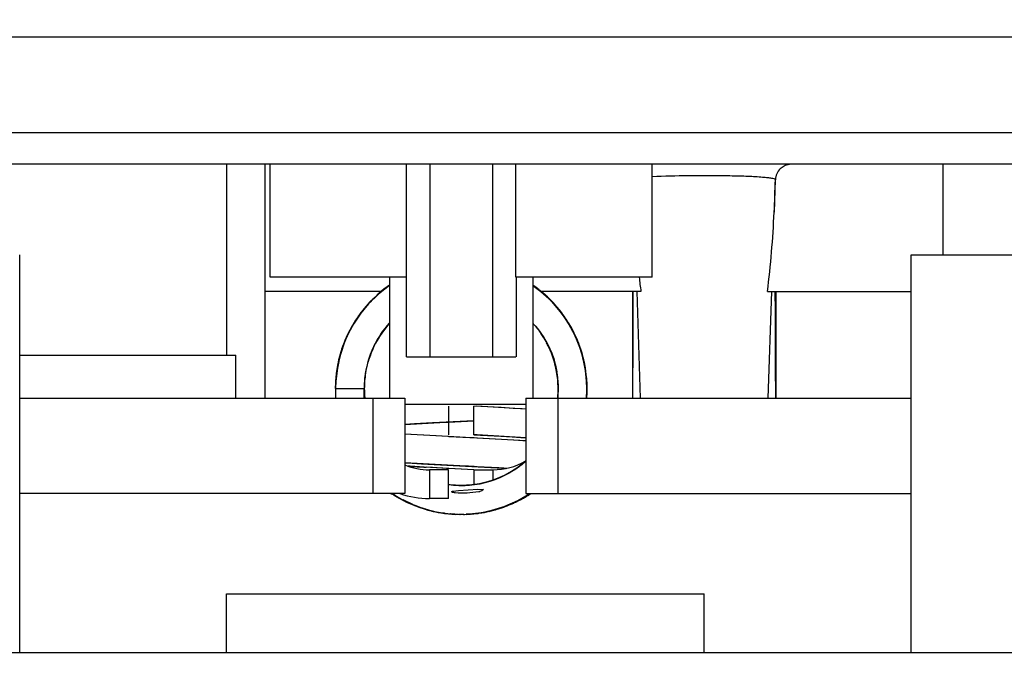
# Model space of a CAD drawing. Units: inches. Extents: x 0 to 17, y 0 to 11.
# Drawn here: x 3.3 to 3.4, y 2.7 to 2.8 of the extents above; entities that cross this region are included whole.
import ezdxf
from ezdxf.enums import TextEntityAlignment as Align

# ---------------------------------------------------------------- set-up
doc = ezdxf.new("R2010")
doc.units = ezdxf.units.IN
doc.header["$LTSCALE"] = 0.935
doc.header["$MEASUREMENT"] = 0
doc.layers.get('0').update_dxf_attribs({"linetype": 'CONTINUOUS'})
doc.styles.get("Standard").update_dxf_attribs({"font": 'bluprnt.ttf'})
doc.dimstyles.new('DIMSTYLE_2', dxfattribs={"dimtxt": 0.125, "dimasz": 0.1875, "dimexe": 0.125, "dimexo": 0.0625, "dimgap": 0.0625, "dimtad": 0, "dimtih": 1, "dimtoh": 1, "dimlfac": 8, "dimzin": 4, "dimdsep": 46, "dimtxsty": 'Standard', "dimblk": 'CLOSED', "dimblk1": 'CLOSED', "dimblk2": 'CLOSED', "dimcen": 0.09, "dimadec": 3, "dimazin": 1, "dimtfac": 1, "dimtdec": 3, "dimtofl": 0, "dimtmove": 0, "dimatfit": 3, "dimldrblk": 'CLOSED', "dimfxl": 0, "dimtolj": 1, "dimtzin": 4, "dimarcsym": 0})

# ---------------------------------------------------------------- blocks, each defined once
blk = doc.blocks.new('_CLOSED')
at = {"color": 0, "linetype": 'ByBlock'}
for p, q in [((0, 0), (-1, 0.1666666667)), ((-1, 0.1666666667), (-1, -0.1666666667)), ((-1, -0.1666666667), (0, 0)), ((-1, 0), (0, 0))]:
    blk.add_line(p, q, dxfattribs=at)
blk = doc.blocks.new('*D12')
at = {"color": 7, "linetype": 'Continuous'}
for p, q in [((3.2309435395, 7.8643474409), (1.1788062466, 7.8643474409)), ((1.3038062466, 7.8643474409), (1.3038062466, 5.3778809055)), ((1.3038062466, 2.6414143701), (1.3038062466, 4.002880905500001)), ((3.0144081065, 2.6414143701), (1.1788062466, 2.6414143701))]:
    blk.add_line(p, q, dxfattribs=at)
at = {"color": 7, "linetype": 'Continuous', "xscale": 0.1875, "yscale": 0.1875, "zscale": 0.1875}
for p, rotation in [((1.3038062466, 7.8643474409), 90), ((1.3038062466, 2.6414143701), 270)]:
    blk.add_blockref('_CLOSED', p, dxfattribs=dict(at, rotation=rotation))
at = {"color": 7, "linetype": 'Continuous'}
for s, p, p2 in [('43.41', (1.0538062466, 5.190380905500001), (1.5538062466, 5.190380905500001)), ('[1102]', (1.0038062466, 5.002880905500001), (1.6038062466, 5.002880905500001)), ('THRU', (1.1038062466, 4.627880905500001), (1.5038062466, 4.627880905500001)), ('50.75', (1.0538062466, 4.252880905500001), (1.5538062466, 4.252880905500001)), ('[1289]', (1.0038062466, 4.065380905500001), (1.6038062466, 4.065380905500001))]:
    blk.add_text(s, height=0.125, dxfattribs=at).set_placement(p, p2, align=Align.FIT)

msp = doc.modelspace()

# ---------------------------------------------------------------- linework, layer by layer
at = {"color": 9, "linetype": 'Continuous'}
for p, q in [((3.2250380277, 2.831867126), (3.4799592876, 2.831867126)), ((3.2250380277, 2.8171033465), (3.4799592876, 2.8171033465)), ((3.4019460135, 2.8120030625), (3.4011535414, 2.81149306)), ((3.4028601554, 2.8121820866), (3.4019460135, 2.8120030625)), ((3.4004020461, 2.8098136722), (3.4002334046, 2.8047510827)), ((3.4004213279, 2.8097916614), (3.4004020461, 2.8098136722)), ((3.3789910062, 2.7924970472), (3.3795401838, 2.7760108268)), ((3.3998252067, 2.7924970472), (3.3992760291, 2.7760108268)), ((3.3170055973, 2.7760108268), (3.3170055973, 2.7826545276)), ((3.3382270041, 2.7612470472), (3.3382270041, 2.7760108268)), ((3.3667703112, 2.7760108268), (3.3667703112, 2.7612470472)), ((3.346937634, 2.7649379921), (3.346937634, 2.7605088583)), ((3.3567801537, 2.7633334914), (3.3567801537, 2.7649379921))]:
    msp.add_line(p, q, dxfattribs=at)
at = {"color": 7, "linetype": 'Continuous'}
for p, q in [((3.4779600257, 2.8121820866), (3.2270372895, 2.8121820866)), ((3.3155892088, 2.8121820866), (3.3155892088, 2.7826545276)), ((3.3214947206, 2.8121820866), (3.3214947206, 2.7760108268)), ((3.3223313348, 2.7947116142), (3.3223313348, 2.8121820866)), ((3.3433920383, 2.7824084646), (3.3433943269, 2.8121820866)), ((3.3470370637, 2.7824084646), (3.3470370637, 2.8121820866)), ((3.3566807241, 2.8121820866), (3.3566807241, 2.7824084646)), ((3.3603234608, 2.7947116142), (3.3603234608, 2.8121820866)), ((3.3813864529, 2.7947116142), (3.3813864529, 2.8121820866)), ((3.4019479874, 2.81199533), (3.4011582547, 2.8114774499)), ((3.4263175553, 2.8121820866), (3.4263175553, 2.7981564961)), ((3.2836010198, 2.736640748), (3.2836010198, 2.7981564961)), ((3.4213962954, 2.736640748), (3.4213962954, 2.7981564961)), ((3.4213963159, 2.7981564961), (3.4952151726, 2.7981564961)), ((3.3433943269, 2.7947116142), (3.3223313348, 2.7947116142)), ((3.3407860592, 2.7947116142), (3.3407860592, 2.7760108268)), ((3.3813864529, 2.7947116142), (3.3603234608, 2.7947116142)), ((3.3603246051, 2.7947116141), (3.3603257494, 2.7824084646)), ((3.3629317285, 2.7947116142), (3.3629317285, 2.7760108268)), ((3.339538702, 2.7924970472), (3.3214947206, 2.7924970472)), ((3.3796329035, 2.7924970472), (3.3641730501, 2.7924970472)), ((3.3783352718, 2.7924970472), (3.3783352718, 2.7760108268)), ((3.3783368817, 2.7924970472), (3.3783382299, 2.7760108268)), ((3.3991833094, 2.7924970472), (3.4213962954, 2.7924970472)), ((3.4004809411, 2.7924970472), (3.4004809411, 2.7760108268)), ((3.2836010198, 2.7826545276), (3.3170055973, 2.7826545276)), ((3.3433943269, 2.7824084646), (3.3603234608, 2.7824084646)), ((3.2836010198, 2.7760108268), (3.3431482639, 2.7760108268)), ((3.3431482639, 2.7760108268), (3.3431482639, 2.7612470472)), ((3.3618490513, 2.7750265748), (3.3431482639, 2.7750265748)), ((3.3618490513, 2.7760108268), (3.4213962954, 2.7760108268)), ((3.3618490513, 2.7760108268), (3.3618490513, 2.7612470472)), ((3.3498903899, 2.7747805118), (3.3498903899, 2.770351378)), ((3.3498903899, 2.7605088583), (3.3498903899, 2.7649379921)), ((3.3431482639, 2.7612470472), (3.2836010198, 2.7612470472)), ((3.3505937376, 2.7616412795), (3.3514275196, 2.761743058)), ((3.3514275196, 2.761743058), (3.354421665, 2.761940165)), ((3.354421665, 2.761940165), (3.3552737339, 2.7618883851)), ((3.3550419911, 2.7616733536), (3.3547408188, 2.7615855838)), ((3.3552981855, 2.7618733806), (3.3550419911, 2.7616733536)), ((3.3618490513, 2.7612470472), (3.4213962954, 2.7612470472)), ((3.3155892088, 2.736640748), (3.3155892088, 2.7457450787)), ((3.3155895296, 2.7457450787), (3.3894077857, 2.7457450787)), ((3.3894081065, 2.736640748), (3.3894081065, 2.7457450787)), ((3.5649571856, 2.736640748), (3.1400401297, 2.736640748))]:
    msp.add_line(p, q, dxfattribs=at)
at = {"color": 6, "linetype": 'Continuous'}
for p, q in [((3.3406380083, 2.7933953164), (3.3388612478, 2.7919786352)), ((3.3407860592, 2.7934798623), (3.3390546662, 2.7921511037)), ((3.3407614974, 2.7934487784), (3.3390614239, 2.7921167722)), ((3.3405141173, 2.7932767345), (3.339246567, 2.7923150513)), ((3.3402934104, 2.7931006544), (3.3396511994, 2.7926485115)), ((3.3401751251, 2.7930569656), (3.3396528691, 2.792616532)), ((3.3406659547, 2.7933802214), (3.3401908237, 2.7930673045)), ((3.3407860592, 2.7934661802), (3.3402053436, 2.7930795657)), ((3.3407860592, 2.7934755254), (3.3405696058, 2.7933210033)), ((3.3407860592, 2.7934872998), (3.3406380083, 2.7933953164)), ((3.3407860592, 2.7934644378), (3.3407095794, 2.7934085485)), ((3.3638740649, 2.792761088), (3.3629317285, 2.7934622896)), ((3.3635252636, 2.7930699206), (3.3629317285, 2.7934598232)), ((3.3644812811, 2.7923080739), (3.3629317285, 2.7934489547)), ((3.3644604379, 2.7922994267), (3.3629317285, 2.7934338251)), ((3.3633403212, 2.7931603029), (3.3631932235, 2.7932633095)), ((3.363779367, 2.7928415629), (3.3632424671, 2.7932048178)), ((3.3638358144, 2.7927918596), (3.36324326, 2.7932082442)), ((3.3634462695, 2.7930736344), (3.3632512291, 2.7932183363)), ((3.3635052038, 2.7930463421), (3.363255212, 2.7932281155)), ((3.3639745364, 2.7926851968), (3.3632585847, 2.7932285262)), ((3.3636792849, 2.7929061315), (3.3632634097, 2.7932346126)), ((3.3634001189, 2.7931246249), (3.3632699363, 2.7932114029)), ((3.3636257892, 2.792937266), (3.3634001189, 2.7931246249)), ((3.3390614239, 2.7921167722), (3.3375135455, 2.7905997635)), ((3.3390650809, 2.792134983), (3.3375324706, 2.7906121768)), ((3.3392099882, 2.7922573346), (3.3378894952, 2.7909751607)), ((3.3395409249, 2.7925595336), (3.3378952228, 2.791006964)), ((3.3396511994, 2.7926485115), (3.3379786774, 2.7911357833)), ((3.3384978655, 2.7915689233), (3.3381816846, 2.7912879844)), ((3.3385101558, 2.7916240879), (3.3383041755, 2.7914484011)), ((3.3384454657, 2.7915569848), (3.3383215241, 2.7914312939)), ((3.3392304647, 2.7922384613), (3.3390416051, 2.7920773772)), ((3.3392296297, 2.7923022011), (3.3390435223, 2.7921232734)), ((3.3393173259, 2.7923321455), (3.3391586003, 2.7921929099)), ((3.3399215731, 2.7928326962), (3.3395409249, 2.7925595336)), ((3.3637202, 2.7928883202), (3.3636395888, 2.7929459656)), ((3.3660284203, 2.7908310945), (3.3643004392, 2.7924070878)), ((3.3648686368, 2.7918487828), (3.3644316156, 2.7922529989)), ((3.3657538032, 2.7911189575), (3.3644722745, 2.792287683)), ((3.3646810139, 2.7920654452), (3.3644781062, 2.7922296439)), ((3.3661447944, 2.7907121156), (3.3644812811, 2.7923080739)), ((3.364621446, 2.7921241458), (3.3645047228, 2.7922235892)), ((3.3646580226, 2.792138308), (3.3645199691, 2.7922455582)), ((3.3646863647, 2.7920781539), (3.3645301857, 2.7922340432)), ((3.3646249824, 2.7921206609), (3.3645379844, 2.7921969803)), ((3.3646200148, 2.7921885098), (3.364548335, 2.7922436664)), ((3.3663960806, 2.7904355787), (3.3647630271, 2.7920507612)), ((3.3657383477, 2.7911365546), (3.3647897035, 2.7919956082)), ((3.366414004, 2.7903551569), (3.3648355361, 2.7919975677)), ((3.3668522007, 2.7899044981), (3.3651949099, 2.7916652328)), ((3.3373066432, 2.790418622), (3.3359560971, 2.7886973084)), ((3.3375135455, 2.7905997635), (3.3360602894, 2.7888368224)), ((3.3376931505, 2.7908351482), (3.3362664857, 2.7891405293)), ((3.3371302723, 2.7901697678), (3.3365970385, 2.7895723502)), ((3.3375816709, 2.7906752444), (3.3367791185, 2.7897992871)), ((3.3379411603, 2.7910957267), (3.3368102921, 2.7897862155)), ((3.3374070002, 2.7904848715), (3.3368575326, 2.7898947657)), ((3.3371429353, 2.7901714062), (3.3371133638, 2.7901363027)), ((3.3380236767, 2.7911804854), (3.3375282121, 2.7906141375)), ((3.3381440026, 2.791254976), (3.3377634589, 2.7908791691)), ((3.3383761977, 2.791509831), (3.3378529126, 2.7909637631)), ((3.3382264471, 2.7913373986), (3.337932485, 2.79102234)), ((3.3380302015, 2.791149045), (3.3379927135, 2.7911139037)), ((3.3383462586, 2.7914803157), (3.3379972525, 2.7910998544)), ((3.3380597856, 2.7911675089), (3.3380233501, 2.7911350395)), ((3.3380984679, 2.7912438783), (3.3380537369, 2.791204387)), ((3.3383221374, 2.7914297184), (3.3381333195, 2.7912481848)), ((3.3662938716, 2.7905493572), (3.3654392988, 2.791387867)), ((3.3670841174, 2.7896186072), (3.365621878, 2.7912461288)), ((3.3672536066, 2.7893451075), (3.3656605323, 2.7912142974)), ((3.3659276961, 2.7909187456), (3.3657869451, 2.7910812235)), ((3.3674291947, 2.7891185785), (3.3658427533, 2.7909475134)), ((3.3669338395, 2.7897025849), (3.3661447944, 2.7907121156)), ((3.3666262978, 2.7901429031), (3.3663960806, 2.7904355787)), ((3.3667266988, 2.789950754), (3.3664222948, 2.7903227363)), ((3.3665706997, 2.7901809), (3.3664275685, 2.7903476088)), ((3.3665938844, 2.7901628905), (3.366539419, 2.7902205997)), ((3.3359731014, 2.7887340521), (3.3348779416, 2.7870001389)), ((3.3361435414, 2.7889247014), (3.3348870494, 2.7870187155)), ((3.3359560971, 2.7886973084), (3.3349660297, 2.7870747378)), ((3.3362664857, 2.7891405293), (3.335227298, 2.7875029169)), ((3.3365970385, 2.7895723502), (3.3352331717, 2.7876150719)), ((3.3360248536, 2.7886803724), (3.3352982043, 2.7876191217)), ((3.3358003487, 2.7884922037), (3.3353801538, 2.7877930052)), ((3.3363461113, 2.7892457469), (3.3356485731, 2.7882140652)), ((3.3369248999, 2.7899402527), (3.3358003487, 2.7884922037)), ((3.3367791185, 2.7897992871), (3.335873678, 2.7885509746)), ((3.336543484, 2.789449582), (3.3358785111, 2.7885831293)), ((3.3362416114, 2.7890672668), (3.3359731014, 2.7887340521)), ((3.3368575326, 2.7898947657), (3.3360920758, 2.7888527156)), ((3.3364484779, 2.7893470322), (3.3362325549, 2.7890907152)), ((3.3365514743, 2.7894856109), (3.3363461113, 2.7892457469)), ((3.3679449514, 2.7883680215), (3.3668522007, 2.7899044981)), ((3.3685079378, 2.7875506013), (3.3670841174, 2.7896186072)), ((3.3675207618, 2.7889533395), (3.3671628251, 2.789413424)), ((3.3675343935, 2.7889745264), (3.3672059361, 2.7893951609)), ((3.3676618174, 2.7887611016), (3.3672179177, 2.7893485432)), ((3.3678250313, 2.7885562756), (3.3672349443, 2.789326324)), ((3.3676904975, 2.7887430443), (3.3672688317, 2.78929487)), ((3.3676203445, 2.7888233866), (3.3672882192, 2.7893009896)), ((3.3686134198, 2.7874006631), (3.3673560585, 2.7892661712)), ((3.368636265, 2.7873354627), (3.3673811939, 2.7891832808)), ((3.3688691703, 2.786917156), (3.3675875569, 2.788897814)), ((3.33533973, 2.7877473327), (3.3341417677, 2.7855543203)), ((3.3352877595, 2.7877041301), (3.3342603328, 2.7857945667)), ((3.3350437093, 2.7872321869), (3.3344332435, 2.7861665709)), ((3.3349262234, 2.787027106), (3.3346349611, 2.786550237)), ((3.3350443562, 2.7872342425), (3.3348262392, 2.7868712987)), ((3.3355575204, 2.7880306693), (3.3354716037, 2.7879089346)), ((3.3357666512, 2.7883868351), (3.3354830237, 2.7879990447)), ((3.3355679605, 2.7880725169), (3.3355117112, 2.7879754207)), ((3.3629317285, 2.7875675309), (3.3630151214, 2.7874843733)), ((3.3684929606, 2.7874982381), (3.3680647584, 2.7881843103)), ((3.3684795898, 2.7874910175), (3.3680851509, 2.7881479322)), ((3.3683524711, 2.7877705735), (3.3681009843, 2.788207005)), ((3.3683324876, 2.7877993102), (3.3681200644, 2.7881047791)), ((3.3689895786, 2.7866553843), (3.3685367674, 2.7875245774)), ((3.369131665, 2.7863899238), (3.3686134198, 2.7874006631)), ((3.368843466, 2.7869266994), (3.368636265, 2.7873354627)), ((3.368967755, 2.7867725728), (3.3686834424, 2.7872273395)), ((3.3693936133, 2.7859064069), (3.368705971, 2.7871913042)), ((3.3691019287, 2.786522595), (3.3687225163, 2.7871543376)), ((3.3692807568, 2.7861741542), (3.3687772402, 2.7870520967)), ((3.3688280781, 2.7870234084), (3.3687821481, 2.7870945358)), ((3.3698168858, 2.7849914097), (3.3688280781, 2.7870234084)), ((3.369281707, 2.7860957702), (3.3688484814, 2.7869899211)), ((3.3341966099, 2.7856320696), (3.333305138, 2.7833461673)), ((3.3342603328, 2.7857945667), (3.3333736251, 2.7835854402)), ((3.3342213831, 2.7857102839), (3.3334142293, 2.783586414)), ((3.3348153003, 2.7868277151), (3.3337407064, 2.7846070578)), ((3.3348535698, 2.7869615521), (3.3339436484, 2.7850751054)), ((3.3342895008, 2.7857558556), (3.3341424069, 2.7854233432)), ((3.3346017785, 2.7863746413), (3.3341643063, 2.78556015)), ((3.3342328406, 2.7856161504), (3.3341956116, 2.7855421008)), ((3.3342558282, 2.7856227406), (3.3342211046, 2.785549324)), ((3.3347337612, 2.7867104008), (3.3346796241, 2.7865966476)), ((3.3695271571, 2.7855848089), (3.3689129707, 2.7868627134)), ((3.3696830393, 2.7852476688), (3.3691019287, 2.786522595)), ((3.3695836945, 2.785466525299999), (3.3692807568, 2.7861741542)), ((3.3696013847, 2.7853425204), (3.3694085367, 2.7857569601)), ((3.3696227858, 2.7853216051), (3.3694274697, 2.7857640218)), ((3.3695285741, 2.7854928005), (3.3694605932, 2.7856258175)), ((3.3695355554, 2.7855361229), (3.3694899679, 2.7856482321)), ((3.3695575851, 2.7854344384), (3.3694949049, 2.7855914735)), ((3.3696194231, 2.785434896), (3.369518481, 2.7856355124)), ((3.3696212495, 2.7854313746), (3.3695275187, 2.7856120932)), ((3.3695859718, 2.785460624), (3.3695275187, 2.7856120932)), ((3.333799413, 2.784747144), (3.3331512579, 2.7828358872)), ((3.3338895929, 2.7848360884), (3.3331901419, 2.7827668585)), ((3.3337934143, 2.78472159), (3.3334778497, 2.7838008148)), ((3.3339084036, 2.7850071882), (3.3334956281, 2.7838543551)), ((3.3338164912, 2.7847830287), (3.333799413, 2.784747144)), ((3.3700521114, 2.784265803), (3.3698880603, 2.7846692392)), ((3.3702476477, 2.7837602965), (3.3699041323, 2.7846759733)), ((3.3703912886, 2.7834486175), (3.3699160362, 2.7846804986)), ((3.3701911288, 2.7840238186), (3.3699194647, 2.784682203)), ((3.3705882585, 2.7827377097), (3.3699226194, 2.7846825985)), ((3.3700947446, 2.784252556), (3.3699232982, 2.7846409046)), ((3.3701567664, 2.7839662627), (3.369935194, 2.7846865566)), ((3.3699761036, 2.7846095615), (3.3699384967, 2.7846912551)), ((3.3703708492, 2.7834411677), (3.3699721808, 2.7845349684)), ((3.3702397477, 2.7838013715), (3.3699761036, 2.7846095615)), ((3.3706572238, 2.7823894461), (3.3699981885, 2.7844618333)), ((3.3702635078, 2.7837798325), (3.370118379, 2.7842175612)), ((3.3331958287, 2.783024285), (3.3327280505, 2.7810203566)), ((3.3332751652, 2.7831821499), (3.33276644, 2.7811240752)), ((3.3333736251, 2.7835854402), (3.332836204, 2.7814633291)), ((3.333463493, 2.7837940623), (3.3328971058, 2.7817436433)), ((3.3332995302, 2.783208627200001), (3.3332271389, 2.7829093252)), ((3.3332470931, 2.783068583), (3.3332342894, 2.7830281024)), ((3.3375921254, 2.7820539218), (3.3381783531, 2.7835853855)), ((3.3381783532, 2.7835853856), (3.3382030814, 2.7836444082)), ((3.3382030813, 2.7836444081), (3.3382230676, 2.7836835392)), ((3.3709020646, 2.7814842849), (3.3703151904, 2.7835937867)), ((3.3703889176, 2.7833811129), (3.3703523163, 2.7834745604)), ((3.3709570334, 2.7812588098), (3.3703912886, 2.7834486175)), ((3.3708110515, 2.7819340887), (3.3704314212, 2.7832138042)), ((3.3705663515, 2.7828001812), (3.3704623993, 2.7830966174)), ((3.3705040541, 2.7829149217), (3.3704701009, 2.7830486253)), ((3.3705622879, 2.7827973841), (3.3704726316, 2.7830674811)), ((3.3707564783, 2.7817987094), (3.3705055755, 2.7829145441)), ((3.3705268732, 2.7829446208), (3.3705100671, 2.7829905633)), ((3.3710342676, 2.7808351271), (3.3705181191, 2.7830371127)), ((3.3708952036, 2.7815534748), (3.3706285158, 2.7825337815)), ((3.3329268113, 2.7818511824), (3.3325375519, 2.7797539117)), ((3.3329436206, 2.7819120349), (3.3325428278, 2.7799010247)), ((3.3329568002, 2.7821002087), (3.3325782937, 2.7801752074)), ((3.3327034584, 2.7809181433), (3.3326836219, 2.780835696)), ((3.3327652281, 2.7812621685), (3.3327446973, 2.7811173827)), ((3.3328971058, 2.7817436433), (3.3327834502, 2.7811131413)), ((3.3328627889, 2.7815264698), (3.3328020752, 2.7812419808)), ((3.3328620405, 2.781576017), (3.3328111928, 2.7813051249)), ((3.3329432782, 2.7818852147), (3.3328880961, 2.7816889822)), ((3.3374507784, 2.7815196148), (3.3375921254, 2.7820539218)), ((3.3710787773, 2.7802728052), (3.3707013, 2.7820735414)), ((3.3708580681, 2.7816036998), (3.3707286134, 2.7822575635)), ((3.3708577302, 2.781603463), (3.3707419488, 2.7822055497)), ((3.3708653937, 2.7816045973), (3.3707924318, 2.7820027245)), ((3.3710038763, 2.7808086333), (3.3708110515, 2.7819340887)), ((3.3709065377, 2.7813889531), (3.3708915959, 2.7814906358)), ((3.3712351435, 2.7793216172), (3.3708952036, 2.7815534748)), ((3.371233313, 2.7790020485), (3.3709461794, 2.7812933494)), ((3.3711032766, 2.7801990993), (3.3709570334, 2.7812588098)), ((3.3325428278, 2.7799010247), (3.3323919741, 2.7775664288)), ((3.3325351642, 2.7795512803), (3.3324040823, 2.7781895668)), ((3.3325373336, 2.7797725898), (3.332406498, 2.7774879346)), ((3.3325372916, 2.7795512909), (3.3324098979, 2.7783313291)), ((3.332530857, 2.779552153), (3.3324255499, 2.7785942054)), ((3.332632079, 2.7803231842), (3.3324598848, 2.7791088484)), ((3.3325782937, 2.7801752074), (3.3324831659, 2.7789634071)), ((3.3327192144, 2.780656189), (3.3324877867, 2.7786372459)), ((3.3369559778, 2.7789979682), (3.3370485951, 2.7796015397)), ((3.3712916056, 2.7786368082), (3.3710342676, 2.7808351271)), ((3.3710746699, 2.7805448029), (3.3710528619, 2.7806419791)), ((3.3712892739, 2.7786510468), (3.3710560489, 2.7807109333)), ((3.3710980164, 2.7802040371), (3.3710670471, 2.7803552191)), ((3.371279518, 2.7776633984), (3.3711901524, 2.7794077057)), ((3.3324040823, 2.7781895668), (3.3324205796, 2.7774872203)), ((3.3324779733, 2.7792120065), (3.3324096184, 2.777487613)), ((3.3324098979, 2.7783313291), (3.3324228164, 2.7774872491)), ((3.3324619729, 2.7791155144), (3.3324148495, 2.7774873514)), ((3.3324646644, 2.7791157679), (3.3324333383, 2.7774869466)), ((3.3368858891, 2.7774854976), (3.3369559778, 2.7789979682)), ((3.3713041854, 2.7780932266), (3.3712129717, 2.7792369764)), ((3.3712920003, 2.7780928701), (3.3712210996, 2.7791264537)), ((3.3712575799, 2.7788976783), (3.3712535648, 2.7791100783)), ((3.3712544562, 2.7785124018), (3.3712552073, 2.778678355)), ((3.3712560577, 2.7791116813), (3.3712553843, 2.7791396035)), ((3.3713176223, 2.7769659953), (3.3712562934, 2.7791100561)), ((3.3713011035, 2.7765700254), (3.371286638, 2.7786970364)), ((3.3713005027, 2.7779833253), (3.3713041854, 2.7780932266)), ((3.3323919741, 2.7775664288), (3.332396317, 2.7774859315)), ((3.3324033469, 2.7777704936), (3.3324130887, 2.7774869701)), ((3.3324184061, 2.7776269849), (3.3324249686, 2.7774874423)), ((3.3324199175, 2.7774872047), (3.3368490513, 2.7774872047)), ((3.3368490513, 2.7760108268), (3.3368490513, 2.7774872047)), ((3.3712380271, 2.7760108268), (3.3713234783, 2.7771440507)), ((3.371238402, 2.7760108268), (3.3713186479, 2.7769346531)), ((3.3712402199, 2.7760108268), (3.3713011035, 2.7765700254)), ((3.3712428796, 2.7760108268), (3.3712897128, 2.7769134327)), ((3.3712558367, 2.7760108268), (3.3712734698, 2.7765647571)), ((3.3712796589, 2.7773780618), (3.3712663456, 2.7776085588)), ((3.3712978702, 2.7760108268), (3.3712978702, 2.7765642209)), ((3.3712534071, 2.7760108268), (3.3712772936, 2.7761920879)), ((3.3712618193, 2.7760108268), (3.3712649002, 2.7760325821)), ((3.3712618559, 2.7760108268), (3.3712672642, 2.776053997)), ((3.3580159917, 2.7745512672), (3.3538272966, 2.7747785925)), ((3.353827397799999, 2.770351378), (3.353827397799999, 2.7747805116)), ((3.3618549651, 2.7743119492), (3.3542911186, 2.7747541734)), ((3.3599092711, 2.7744396753), (3.3580159917, 2.7745512672)), ((3.3612844844, 2.7743521185), (3.3599092711, 2.7744396753)), ((3.3618490513, 2.7743139056), (3.3612844844, 2.7743521185)), ((3.3431433056, 2.7719366897), (3.3494265202, 2.7722934795)), ((3.3446492798, 2.7720297289), (3.3431482639, 2.7719378679)), ((3.3474155188, 2.7721858957), (3.3446492798, 2.7720297289)), ((3.353827397799999, 2.7725238913), (3.3474155188, 2.7721858957)), ((3.3494266877, 2.7722934884), (3.3498900175, 2.7723178841)), ((3.3498900175, 2.7723178841), (3.3538283888, 2.7725236685)), ((3.3498746572, 2.7700638166), (3.343145386, 2.7704440427)), ((3.3440604216, 2.7703888917), (3.3431482639, 2.7704462749)), ((3.346070515, 2.7702706073), (3.3440604216, 2.7703888917)), ((3.3580705674, 2.7696268504), (3.346070515, 2.7702706073)), ((3.3538273213, 2.7703499219), (3.3579752174, 2.7701244237)), ((3.3543183602, 2.7703240666), (3.3538759982, 2.7703473645)), ((3.3618549624, 2.7698833193), (3.3543183602, 2.7703240666)), ((3.3500138619, 2.770056509), (3.3498746572, 2.7700638166)), ((3.353207249, 2.7698898527), (3.3500138619, 2.770056509)), ((3.3538514794, 2.7698560758), (3.353207249, 2.7698898527)), ((3.3542910641, 2.7698329174), (3.3538514794, 2.7698560758)), ((3.3618497939, 2.7693911365), (3.3542911711, 2.7698329118)), ((3.3579752174, 2.7701244237), (3.359747561, 2.7700196463)), ((3.3599930576, 2.7695132523), (3.3580705674, 2.7696268504)), ((3.359747561, 2.7700196463), (3.3610458895, 2.7699369322)), ((3.3613881116, 2.7694240181), (3.3599930576, 2.7695132523)), ((3.3610458895, 2.7699369322), (3.3618490513, 2.7698820928)), ((3.3618490513, 2.7693927096), (3.3613881116, 2.7694240181)), ((3.352588359, 2.7654934974), (3.3431453721, 2.7660153309)), ((3.3457043137, 2.7658607089), (3.3573977026, 2.7652358171)), ((3.3538272986, 2.7649360759), (3.3461456094, 2.765345176)), ((3.3474417657, 2.7652725554), (3.3464117392, 2.7653292657)), ((3.3498903899, 2.7649379921), (3.346937634, 2.7649379921)), ((3.3495619723, 2.7651591629), (3.3474417657, 2.7652725554)), ((3.3499081853, 2.7651409338), (3.3495619723, 2.7651591629)), ((3.3538272965, 2.7649360729), (3.3499081853, 2.7651409338)), ((3.3529881031, 2.7654726342), (3.352588359, 2.7654934974)), ((3.3532664707, 2.765458081), (3.3529881031, 2.7654726342)), ((3.3538748001, 2.7654261785), (3.3532664707, 2.765458081)), ((3.353827397799999, 2.7649379921), (3.3567801537, 2.7649379921)), ((3.353827397799999, 2.7649379921), (3.353827397799999, 2.7626725908)), ((3.3540322875, 2.7654178922), (3.3538755074, 2.7654261413)), ((3.3542982063, 2.7654038706), (3.3540322875, 2.7654178922)), ((3.3551925475, 2.7653563788), (3.3542982063, 2.7654038706)), ((3.3554143323, 2.765344507), (3.3551925475, 2.7653563788)), ((3.3561543229, 2.7653045632), (3.3554143323, 2.765344507)), ((3.356538051, 2.7652836187), (3.3561543229, 2.7653045632)), ((3.3569981889, 2.7652582613), (3.356538051, 2.7652836187)), ((3.3573099272, 2.7652409151), (3.3569981889, 2.7652582613)), ((3.3573977026, 2.7652358171), (3.358838968, 2.7651529732)), ((3.3537870991, 2.7626449356), (3.3534897376, 2.762596731)), ((3.3564875331, 2.7632406084), (3.3562423598, 2.7631744212)), ((3.3580556465, 2.7638480385), (3.3564875331, 2.7632406084)), ((3.3409682495, 2.7612399815), (3.3412046188, 2.7612226346)), ((3.341164639, 2.7612290543), (3.3410231501, 2.7612396482)), ((3.3411386161, 2.7612470472), (3.3426289784, 2.760367318)), ((3.3411691742, 2.7612470472), (3.3416323666, 2.7609235067)), ((3.3411879566, 2.7612470472), (3.3420341098, 2.7606809279)), ((3.3411907367, 2.7612470472), (3.3427859745, 2.7602684608)), ((3.341197554, 2.7612470472), (3.3415331448, 2.7610055988)), ((3.3412095303, 2.7612470472), (3.3415412288, 2.761012655)), ((3.3412134604, 2.7612470472), (3.3419028389, 2.7607581514)), ((3.3412231974, 2.7612470472), (3.3418677092, 2.76080565)), ((3.3412546025, 2.7612470472), (3.3415899776, 2.7610490585)), ((3.3412728288, 2.7612130569), (3.3422617393, 2.7605527344)), ((3.3413074818, 2.7611715185), (3.3415002659, 2.7610613857)), ((3.3413346241, 2.761148429), (3.3414291994, 2.7610918197)), ((3.3534897376, 2.762596731), (3.3518624474, 2.7625091578)), ((3.3602702691, 2.7599550941), (3.3624448873, 2.7611715041)), ((3.3605922709, 2.7601649933), (3.3624792685, 2.7612496569)), ((3.3609666508, 2.7602872291), (3.3625520587, 2.7612470472)), ((3.3614814985, 2.7605673198), (3.3625211141, 2.7612470472)), ((3.3617453333, 2.7607170142), (3.3625360921, 2.7612470472)), ((3.3620378559, 2.7609528003), (3.3624964321, 2.7612470472)), ((3.362051224, 2.7609422397), (3.3625107701, 2.7612470472)), ((3.362058825, 2.7609406898), (3.3625062353, 2.7612470472)), ((3.3621722776, 2.7610285182), (3.3625502748, 2.7612470472)), ((3.3621837511, 2.7609841996), (3.3625551194, 2.7612470472)), ((3.3623136594, 2.7611303584), (3.3625757552, 2.7612470472)), ((3.3623254861, 2.7611125466), (3.3624469575, 2.7611834282)), ((3.3623527499, 2.7611768749), (3.362409200000001, 2.7612124381)), ((3.362451034, 2.7611776112), (3.3625133447, 2.761221278)), ((3.3415253617, 2.7609905235), (3.3425048565, 2.7604581649)), ((3.3415658096, 2.7609820974), (3.3434172072, 2.7599469593)), ((3.3416323666, 2.7609235067), (3.3437840889, 2.759782257)), ((3.3418607307, 2.7607973758), (3.343824961, 2.7597978935)), ((3.3420341098, 2.7606809279), (3.3429895966, 2.7601978449)), ((3.3421818953, 2.760595741), (3.3437372505, 2.7598218108)), ((3.3425163695, 2.7604410793), (3.3437681576, 2.7597808871)), ((3.3425412387, 2.7603961323), (3.3442967818, 2.7595692462)), ((3.3426264143, 2.7603752105), (3.3429448102, 2.760184630299999)), ((3.3427859745, 2.7602684608), (3.3447767195, 2.7593542636)), ((3.3428284812, 2.7603419167), (3.3443161011, 2.759609207)), ((3.3429448102, 2.760184630299999), (3.3450483087, 2.7592515267)), ((3.3434129391, 2.7599487385), (3.345314705, 2.7591559922)), ((3.3437380552, 2.7598561738), (3.3438652252, 2.7597891672)), ((3.3498903899, 2.7605088583), (3.346937634, 2.7605088583)), ((3.3572808816, 2.7587901539), (3.3595268254, 2.759595134)), ((3.3581021856, 2.7590481154), (3.3602606051, 2.759927315)), ((3.3582646566, 2.7591079789), (3.3602702691, 2.7599550941)), ((3.3584644886, 2.759175595), (3.3606036353, 2.7601392382)), ((3.3585983898, 2.759285189), (3.3605922709, 2.7601649933)), ((3.3586021848, 2.7592750775), (3.3596769555, 2.7597021837)), ((3.358603351, 2.7592722046), (3.3599052734, 2.7597696539)), ((3.3586073895, 2.7592619879), (3.3599754792, 2.7597926671)), ((3.3586698149, 2.7592516534), (3.3594159088, 2.7595826734)), ((3.3588210541, 2.7593082849), (3.359999169, 2.7598385117)), ((3.3589782287, 2.7593688152), (3.3602896305, 2.7599745265)), ((3.3595268254, 2.759595134), (3.3615663923, 2.7606131716)), ((3.3595698861, 2.7596382662), (3.3617453333, 2.7607170142)), ((3.3597641645, 2.7597434459), (3.3599652186, 2.7598403703)), ((3.3599052734, 2.7597696539), (3.3618092811, 2.7607547866)), ((3.3599316609, 2.7598114975), (3.3599690929, 2.7598264764)), ((3.3602795448, 2.7599349758), (3.3620372431, 2.760906604)), ((3.3605955927, 2.7601542349), (3.3615777769, 2.7606558766)), ((3.3606083063, 2.7601293742), (3.361210327, 2.760414451)), ((3.3606111266, 2.7601230193), (3.3609666508, 2.7602872291)), ((3.3607331755, 2.7602118627), (3.3611208723, 2.7604005074)), ((3.361024485, 2.7603400173), (3.3614159915, 2.7605717512)), ((3.3611169659, 2.7603983373), (3.3615306031, 2.7606589266)), ((3.361264801, 2.7604936111), (3.3614365586, 2.7605938358)), ((3.3614708046, 2.7605994675), (3.3615101687, 2.7606249283)), ((3.3445077591, 2.759495289), (3.3454500755, 2.7591090635)), ((3.3445727762, 2.7594459924), (3.3454405811, 2.7591591296)), ((3.3445784998, 2.7594703867), (3.3454866624, 2.7591024621)), ((3.3446301842, 2.7594379701), (3.3450085831, 2.7593041661)), ((3.3446919393, 2.7594461062), (3.345114395, 2.7592622031)), ((3.3447064458, 2.7594393193), (3.3453342896, 2.7592099099)), ((3.344811918, 2.7594007806), (3.3453302654, 2.7591953776)), ((3.3448173945, 2.7593750924), (3.3465938692, 2.758785836)), ((3.3449269208, 2.7592968483), (3.3453547993, 2.7591856557)), ((3.3449454647, 2.7593324598), (3.3453305882, 2.75920429)), ((3.3451003251, 2.7592636062), (3.3455050521, 2.75912112)), ((3.3453137605, 2.7591537262), (3.3455780168, 2.7590753762)), ((3.3456876713, 2.7590629471), (3.3478965613, 2.7584327292)), ((3.3459971622, 2.7589511028), (3.346572844, 2.7587510876)), ((3.3460934214, 2.7589325289), (3.3467231633, 2.7587358491)), ((3.3461025102, 2.758919868), (3.346708255, 2.7587133192)), ((3.3462288326, 2.7588842352), (3.3475383511, 2.7585061754)), ((3.3462380685, 2.758879676), (3.3462719185, 2.7588673074)), ((3.3462992761, 2.7588699179), (3.3465927895, 2.7587872103)), ((3.3463105671, 2.7588781512), (3.34655484, 2.7587968568)), ((3.3463903808, 2.758844595), (3.3464796664, 2.7588236621)), ((3.3464048749, 2.7588273364), (3.3481491117, 2.7583975934)), ((3.346572844, 2.7587510876), (3.3480514858, 2.7584230844)), ((3.346708255, 2.7587133192), (3.3479651421, 2.7584475699)), ((3.3467373907, 2.758737235), (3.3482882333, 2.7583501133)), ((3.3472348946, 2.7586096865), (3.3479832437, 2.758410152)), ((3.3473072589, 2.7585639425), (3.3473319718, 2.7585564408)), ((3.3473319718, 2.7585564408), (3.3492276185, 2.7582182643)), ((3.3477205787, 2.7584979544), (3.3492537467, 2.7581948212)), ((3.3478965613, 2.7584327292), (3.3501205857, 2.7581002748)), ((3.3479402513, 2.7584263908), (3.3503527062, 2.7580799643)), ((3.3479832437, 2.758410152), (3.3490278686, 2.7582588219)), ((3.3482882333, 2.7583501133), (3.3490557416, 2.7582531986)), ((3.3489024833, 2.7582904146), (3.3491276969, 2.7582504149)), ((3.3489031854, 2.7582943678), (3.3492366386, 2.7582587899)), ((3.3489043054, 2.7583035857), (3.3492791809, 2.7582580375)), ((3.3489425744, 2.758279806), (3.3490964724, 2.7582643602)), ((3.3489713085, 2.7582612794), (3.3491413814, 2.758246179)), ((3.3492537467, 2.7581948212), (3.3507298999, 2.7580823951)), ((3.3496718851, 2.7581876351), (3.3497657284, 2.7581722935)), ((3.3498882864, 2.7581464937), (3.3523047435, 2.7580263132)), ((3.3500201992, 2.7581314147), (3.3505747247, 2.7580961579)), ((3.3500570217, 2.7581097331), (3.3500988595, 2.7581036723)), ((3.3500745223, 2.7581394297), (3.3504964161, 2.7581181025)), ((3.3501103463, 2.7581271806), (3.352419931, 2.7580297464)), ((3.3501106712, 2.7581299027), (3.3507472642, 2.7581124506)), ((3.3501518201, 2.7581264225), (3.3509997323, 2.7580388904)), ((3.3501524526, 2.758156408), (3.3508882692, 2.7580910764)), ((3.3501712182, 2.7581484634), (3.3508576321, 2.7580990757)), ((3.3502276578, 2.7581511433), (3.350891047, 2.7580728463)), ((3.3504487178, 2.7580773049), (3.3505134652, 2.758076836)), ((3.3505896247, 2.7580669271), (3.3514126743, 2.7580825774)), ((3.3507121451, 2.7580725993), (3.3508559124, 2.7580727978)), ((3.3509997323, 2.7580388904), (3.3531320728, 2.7580672088)), ((3.3515201409, 2.7580708614), (3.351999842, 2.7580739225)), ((3.3516268753, 2.758034921), (3.3536489178, 2.7581062459)), ((3.3517168677, 2.758042296), (3.3536433895, 2.7581046665)), ((3.3517233645, 2.7580611152), (3.3519411505, 2.7580509999)), ((3.3519070305, 2.7580865294), (3.3519288762, 2.7580853549)), ((3.3519086845, 2.7580497399), (3.3527232063, 2.7580391268)), ((3.3519288762, 2.7580853549), (3.35224281, 2.7580627065)), ((3.3523047435, 2.7580263132), (3.354481431, 2.7582632238)), ((3.3526209713, 2.7581026951), (3.3537931615, 2.7581569945)), ((3.3527232063, 2.7580391268), (3.3537938872, 2.7581499847)), ((3.3527790192, 2.7580740302), (3.3536875159, 2.7581119018)), ((3.3528393344, 2.7580725335), (3.3544550396, 2.75819351)), ((3.3530947201, 2.758096189), (3.3543329678, 2.7581785657)), ((3.3531320728, 2.7580672088), (3.353209801, 2.7580773354)), ((3.353432305, 2.7580855441), (3.353590854, 2.7581078724)), ((3.353560216, 2.7581138318), (3.3559547257, 2.7584891871)), ((3.3536433895, 2.7581046665), (3.3536909543, 2.7581120452)), ((3.3537268061, 2.7581387546), (3.3540493099, 2.7581552814)), ((3.3540493099, 2.7581552814), (3.3562374874, 2.7585492532)), ((3.3543329678, 2.7581785657), (3.3564277061, 2.7585779429)), ((3.3543587978, 2.7581968186), (3.3566009037, 2.7586765819)), ((3.3545403706, 2.7582327501), (3.3546034447, 2.7582388004)), ((3.3545613534, 2.7582369025), (3.3546993891, 2.7582586006)), ((3.3554816431, 2.7584184362), (3.3563007626, 2.7585858045)), ((3.3555247648, 2.7584248852), (3.3561712419, 2.7585401187)), ((3.3556485047, 2.7584399953), (3.3561623434, 2.7585666803)), ((3.3556485611, 2.7584186317), (3.3571618841, 2.7587558928)), ((3.3556620341, 2.758428275), (3.3563168731, 2.7585843033)), ((3.3556946888, 2.7584349938), (3.3561720003, 2.7585257467)), ((3.3557163166, 2.7584297891), (3.3572808816, 2.7587901539)), ((3.3560010353, 2.7584721815), (3.3563682579, 2.7585728387)), ((3.3561773749, 2.758505712), (3.3582646566, 2.7591079789)), ((3.3565056649, 2.7586216634), (3.3588210541, 2.7593082849)), ((3.3566009037, 2.7586765819), (3.358647858, 2.7593046865)), ((3.3567266798, 2.7586861696), (3.3578148673, 2.7589907341)), ((3.3568241569, 2.7587175388), (3.3579243691, 2.7589885768)), ((3.3568347388, 2.7587260005), (3.3576070593, 2.758918235)), ((3.3570068331, 2.7587570417), (3.3576416183, 2.7589650524)), ((3.3570397218, 2.7587545347), (3.3575061013, 2.7588966481)), ((3.3571969208, 2.7588594688), (3.357348804, 2.7589004228)), ((3.3572028461, 2.7588016027), (3.3581021856, 2.7590481154)), ((3.3572931409, 2.7588399555), (3.357356062, 2.7588549277)), ((3.3573806219, 2.7588695965), (3.3574392089, 2.7588910239)), ((3.3574838283, 2.7588826777), (3.3586698149, 2.7592516534)), ((3.3576197224, 2.7589218888), (3.3584644886, 2.759175595)), ((3.3580344673, 2.7590626118), (3.3589782287, 2.7593688152)), ((3.3582044326, 2.7590997665), (3.3584556796, 2.7591738887)), ((3.3522801799, 2.7580313459), (3.352303924, 2.7580304225))]:
    msp.add_line(p, q, dxfattribs=at)
for points in [[(3.3405574627, 2.7933134085), (3.3388548785, 2.7919662323), (3.3373066432, 2.790418622)], [(3.3407860592, 2.7934685245), (3.33925354, 2.7923216943), (3.3376931505, 2.7908351482)], [(3.3407860592, 2.7934622579), (3.3399167424, 2.7928579596), (3.3396066006, 2.7925859002)], [(3.3648355361, 2.7919975677), (3.363084677, 2.7933918497), (3.3629317285, 2.7934869534)], [(3.3651949099, 2.7916652328), (3.3634157257, 2.7931141314), (3.3629317285, 2.7934380366)], [(3.3658020228, 2.7909927345), (3.3641878899, 2.7924659329), (3.3629317285, 2.7933882547)], [(3.3659666798, 2.7908396836), (3.365073911, 2.7917515452), (3.3632579425, 2.7932276908)], [(3.3674505936, 2.7891414837), (3.3660509624, 2.7908084263), (3.3644604379, 2.7922994267)], [(3.3669997369, 2.7896332634), (3.3665538549, 2.7902151279), (3.365705093, 2.7911055221)], [(3.3689129707, 2.7868627134), (3.3677852838, 2.7886822115), (3.3662648997, 2.7905455309)], [(3.3359164649, 2.7886594243), (3.3347249919, 2.7867266154), (3.3337989678, 2.7847455403), (3.333114745, 2.7826645148), (3.3326759704, 2.780535899), (3.3326557476, 2.7803218842)], [(3.3362125815, 2.7890233867), (3.3351521859, 2.7874205482), (3.3341830464, 2.7855504344)], [(3.3703151904, 2.7835937867), (3.3694900489, 2.7856279715), (3.3684533382, 2.7875465101), (3.3672341566, 2.7894081537)], [(3.3348870494, 2.7870187155), (3.3339271876, 2.7850609453), (3.33320721, 2.7830004694), (3.3327192144, 2.780656189)], [(3.3349763839, 2.7871559978), (3.3340103627, 2.7851882022), (3.3331958287, 2.783024285)], [(3.3355721392, 2.7880680595), (3.3355016743, 2.7879703179), (3.3354101103, 2.7878104132)], [(3.3344332435, 2.7861665709), (3.3335217758, 2.7840103651), (3.3329033664, 2.7819195518), (3.3325373336, 2.7797725898)], [(3.3708318409, 2.7816763765), (3.370595726, 2.7827678899), (3.369890735, 2.7848146303), (3.3693186196, 2.7860046393)], [(3.3709461794, 2.7812933494), (3.3703407111, 2.7835886802), (3.369543568, 2.7856248865)], [(3.3710560489, 2.7807109333), (3.370541916, 2.782956845), (3.3698168858, 2.7849914097)], [(3.333305138, 2.7833461673), (3.3327616377, 2.7812632315), (3.332484247, 2.7790361434)], [(3.3328168339, 2.7815259934), (3.3324998644, 2.7794048945), (3.3324979702, 2.7793530852)], [(3.3712506535, 2.7760108268), (3.3712851139, 2.7781309595), (3.3710844553, 2.7802848441), (3.3706572238, 2.7823894461)], [(3.3326836219, 2.780835696), (3.3324311193, 2.7786965168), (3.3324199175, 2.7760108268)], [(3.3327280244, 2.7808662878), (3.3324878509, 2.7786846745), (3.3324877867, 2.7786372459)], [(3.3712672642, 2.776053997), (3.3713062536, 2.7783669747), (3.3710217027, 2.7808442684)], [(3.3712649002, 2.7760325821), (3.3713125075, 2.7782212495), (3.3710497914, 2.7804110809)], [(3.3712022166, 2.7760108268), (3.3712851192, 2.7772547225), (3.3712130585, 2.7791069212)], [(3.3712400176, 2.7760108268), (3.3712995852, 2.7772275334), (3.3712130585, 2.7791069212)], [(3.3712192023, 2.7760108268), (3.3713092888, 2.7771319398), (3.3712351435, 2.7793216172)], [(3.3431751816, 2.7660115048), (3.3435707711, 2.7659867777), (3.3457043137, 2.7658607089)], [(3.3461456094, 2.765345176), (3.3439497887, 2.7654741354), (3.3436614595, 2.7654920064)], [(3.3434432285, 2.7599325865), (3.3454388967, 2.7591119673), (3.3466196175, 2.7587785654)], [(3.3436439983, 2.7598984668), (3.3438192977, 2.7598088237), (3.3438501931, 2.7597970877)], [(3.3437321773, 2.7598261422), (3.3458224159, 2.758979073), (3.3479402513, 2.7584263908)], [(3.3579243691, 2.7589885768), (3.3598482878, 2.7597633194), (3.3612799322, 2.7605183923)], [(3.3475383511, 2.7585061754), (3.3495854303, 2.7581828894), (3.3507547347, 2.7581120283)], [(3.3499630047, 2.7581124959), (3.3521809047, 2.7580234428), (3.3543587978, 2.7581968186)], [(3.3532773894, 2.758077854), (3.3554384366, 2.7583517857), (3.3561642045, 2.7585580665)], [(3.3555345326, 2.7583998545), (3.3570735146, 2.7587310229), (3.35860702, 2.7592601784)]]:
    msp.add_lwpolyline(points, dxfattribs=at)
at = {"color": 7, "linetype": 'Continuous'}
for centre, radius, start, end in [((3.1242728774, 2.8175632572), 0.2762577861, 357.3418054662999, 358.3879607601), ((3.5071302008, 2.8092161607), 0.1285888392, 186.4767758052, 187.4707446869), ((11.3857499304, 2.7514017281), 8.0074452478, 179.7059488251, 179.8239141891999), ((-4.605810157900001, 2.7514063327), 8.0063216792, 0.1760775695, 0.2940594883), ((3.3535066229, 2.7665935699), 0.0051578159, 281.9312495488, 283.2204025807999), ((3.3534784247, 2.7667146587), 0.0052821443, 283.2177793027001, 283.8270985841)]:
    msp.add_arc(centre, radius, start, end, dxfattribs=at)
at = {"color": 6, "linetype": 'Continuous'}
for centre, radius, start, end in [((3.3523082139, 2.7771517376), 0.0155605861, 137.7908454086, 150.3453379595), ((3.3525076383, 2.7769993413), 0.0157906133, 139.3313976187, 146.8638290728), ((3.3523608338, 2.7769735245), 0.0156968519, 137.6491083838, 144.9391859824), ((3.35128812, 2.7769137019), 0.0157880223, 41.020246167, 42.4032748037), ((3.3524745706, 2.7771384088), 0.015686005, 145.2148773389, 158.7596298795), ((3.3519106021, 2.7772784845), 0.0151528322, 147.3805530339, 151.7467790769), ((3.3520823377, 2.7771710539), 0.0153553912, 144.9549901413, 147.3883502386), ((3.3511399133, 2.7770958086), 0.015797539, 28.6545100952, 34.0651330912), ((3.3519779245, 2.7774604659), 0.0151290761, 154.1395656026, 171.0951098078), ((3.3520816031, 2.7772789607), 0.015300532, 153.948750419, 155.2390704984), ((3.3521755801, 2.7775029692), 0.0152780262, 154.6065134693, 154.8587032865), ((3.3511219991, 2.7770844354), 0.0158187214, 25.6848324752, 28.3431454521), ((3.3526163914, 2.7772068368), 0.0157866088, 155.7276291717, 163.6908794723), ((3.3510765296, 2.7771974788), 0.0158131039, 10.9383975158, 24.8832032215), ((3.3519679568, 2.7776243851), 0.0150848359, 167.131820542, 170.3557416394), ((3.3510770013, 2.777320162), 0.0157783306, 7.9249887034, 16.7651323351), ((3.3514378483, 2.7775152556), 0.0153925835, 15.4687615514, 15.6828449992), ((3.3510401931, 2.7774255599), 0.0157997692, 359.3061018686, 15.3976369732), ((3.3518693295, 2.7774800636), 0.0150187566, 171.1048440417, 179.0924448773), ((3.3526353018, 2.7774295098), 0.0157581336, 171.0537445446, 179.8046753506), ((3.3522612702, 2.7773261555), 0.0154327579, 167.8474135706, 168.139610608), ((3.351374201, 2.7773806038), 0.0154963606, 2.0962173132, 10.0323223687), ((3.3516714577, 2.7775585109), 0.0151868205, 8.9590946619, 9.544751228400001), ((3.3526656473, 2.7775832128), 0.0142159114, 1.0121873645, 10.1117529876), ((3.3514111893, 2.777524856), 0.0154491563, 358.9274538432, 8.9320693603), ((3.3523550909, 2.7773392477), 0.0154926041, 176.9660220377, 178.600734396), ((3.3526050685, 2.7775473554), 0.015727267, 177.7719553253, 185.5793573592), ((3.3524359588, 2.7773351162), 0.0155735773, 175.959736928, 176.9665904973), ((3.3525497313, 2.7775494196), 0.0156718913, 176.7700320454, 177.7716308762), ((3.3525264691, 2.7773283614), 0.0156643387, 173.5357069046, 175.9584168865), ((3.3515660244, 2.7776325429), 0.0152893633, 0.1846322998, 0.9910431793999999), ((3.3516844187, 2.7774871494), 0.0148337574, 179.1084977114, 179.9997862872), ((3.3522702848, 2.7773415076), 0.0154077681, 178.6014349201, 179.4550986207), ((3.3519316905, 2.7776505525), 0.0150916978, 184.1471161729, 186.2420328791), ((3.3518676158, 2.77733049), 0.0150048373, 182.9442787318, 185.046709032), ((3.3510542802, 2.7775468428), 0.0157857094, 354.5454663576, 359.7486451244), ((3.3511855398, 2.7776469399), 0.0156702855, 354.0006530838, 355.1633971515), ((3.3513555726, 2.7775231932), 0.0155047251, 354.3963245734, 358.935463713), ((3.3518332663, 2.7775819291), 0.0150488338, 353.9970052453, 356.7962815347), ((3.3512694911, 2.7776400814), 0.0155860548, 355.1624992641, 357.2679562727), ((3.3511749065, 2.7774247392), 0.0156650373, 356.1922994670999, 358.0543659607999), ((3.3511089526, 2.7774271135), 0.0157310338, 358.0538787391, 359.2974106266001), ((3.3513726763, 2.7776349205), 0.0154827409, 357.26883214, 358.5397140491999), ((3.3514734086, 2.7776324688), 0.0153819788, 358.5392813024999, 0.1837965882), ((3.3519590238, 2.7775740796), 0.0149228342, 356.7993878744999, 357.388610037), ((3.3520345367, 2.7775707965), 0.0148472501, 357.3879895313, 358.7093381071), ((3.3521876135, 2.7775677953), 0.0146941445, 358.7075931484, 1.0393671332), ((3.346937634, 2.7750265748), 0.0100885827, 247.933124882, 270), ((3.3567801537, 2.7750265748), 0.0100885827, 270, 299.5658489438), ((3.3513732511, 2.7781384895), 0.0157912602, 303.2282460669, 310.885756051), ((3.3521819593, 2.7772490864), 0.0146342226, 310.1015010170001, 311.5090885628), ((3.3732824749, 3.2488244777), 0.4842413205, 266.4911371353, 266.8190014171), ((3.3276430284, 2.2333611402), 0.5327065044, 86.6422472742, 86.80749541389999), ((3.3515616933, 2.7780689464), 0.0156310612, 293.5595116585, 306.4179242716), ((3.3518015864, 2.778305958), 0.0157996719, 270.6647479313, 277.5450532086), ((3.3515714343, 2.7782540944), 0.0157979083, 286.7404622541001, 287.7707310827001), ((3.3515819684, 2.778237031), 0.0157782006, 288.1485400534, 294.9009559696), ((3.346937634, 2.7750265748), 0.0145177165, 251.6887334872, 270)]:
    msp.add_arc(centre, radius, start, end, dxfattribs=at)
at = {"color": 9, "linetype": 'Continuous'}
msp.add_open_spline([(3.4011535414, 2.81149306), (3.4007119981, 2.8110674306), (3.4004250225, 2.8104265287), (3.4004020461, 2.8098136722)], degree=3, dxfattribs=at)
at = {"color": 7, "linetype": 'Continuous'}
for points in [[(3.4011582547, 2.8114774499), (3.4007204641, 2.8110479801), (3.4004388355, 2.8104046853), (3.4004213279, 2.8097916614)], [(3.3991833094, 2.7924970472), (3.3997157859, 2.796561969), (3.4000423488, 2.8006558881), (3.4002334046, 2.8047510827)], [(3.3545729386, 2.7615471816), (3.3533761686, 2.761317965), (3.3521348166, 2.7612506637), (3.3509218285, 2.7613666747)]]:
    msp.add_open_spline(points, degree=3, dxfattribs=at)
at = {"color": 9, "linetype": 'Continuous'}
msp.add_open_spline([(3.4004020461, 2.8098136722), (3.4003798186, 2.8098702988), (3.4001626738, 2.8099362224), (3.3998025111, 2.810019638), (3.3991840749, 2.8100966414), (3.3979821923, 2.8102078595), (3.3960226618, 2.8103101691), (3.3932804466, 2.8103878229), (3.3901887249, 2.810423026), (3.3861844287, 2.8104072692), (3.3832422986, 2.8103370592), (3.3813864985, 2.8102307331)], degree=3, knots=[0, 0, 0, 0, 0.0095695428, 0.0302604969, 0.06230583980000001, 0.1053589571, 0.2213569453, 0.3700221445, 0.5372730165, 0.7075876927, 1, 1, 1, 1], dxfattribs=at)
at = {"color": 6, "linetype": 'Continuous'}
for points in [[(3.3383638862, 2.7840594738), (3.3389895095, 2.7853457215), (3.3398132135, 2.7865509353), (3.3407777067, 2.7876071505)], [(3.3629454607, 2.7875651284), (3.3641065628, 2.7862750356), (3.3650673743, 2.7847719558), (3.3657415142, 2.7831725706)], [(3.336961721, 2.7790919152), (3.3371528254, 2.7807789175), (3.33762364, 2.7824569217), (3.3383449511, 2.7839938693)], [(3.3542818108, 2.7626855698), (3.3528341718, 2.7624632636), (3.3513407475, 2.7624489861), (3.3498882534, 2.762636974)]]:
    msp.add_open_spline(points, degree=3, dxfattribs=at)
for points, knots in [([(3.3629388272, 2.787575557), (3.3634124152, 2.7870501327), (3.3651518316, 2.7848409236), (3.3662900442, 2.7821484433), (3.3666607456, 2.7800790815)], [0, 0, 0, 0, 0.2517593847, 1, 1, 1, 1]), ([(3.3629424461, 2.7875831152), (3.3639010726, 2.786549062), (3.3655492813, 2.7842034648), (3.3664140547, 2.7814682888), (3.3666480377, 2.7800767576)], [0, 0, 0, 0, 0.4998192973, 1, 1, 1, 1]), ([(3.3618646508, 2.7662696544), (3.3602728818, 2.7648525), (3.3563932975, 2.7627410773), (3.352008568, 2.7623417399), (3.3498877429, 2.762601081)], [0, 0, 0, 0, 0.4993658401, 1, 1, 1, 1]), ([(3.3618593418, 2.7662866264), (3.3602856305, 2.7648529207), (3.3564161802, 2.7626873054), (3.352015469, 2.7623385444), (3.3498880764, 2.7626070567)], [0, 0, 0, 0, 0.498197708, 1, 1, 1, 1]), ([(3.3618614836, 2.766311686), (3.3602507054, 2.7648981893), (3.3564171113, 2.7627159589), (3.3520013921, 2.7622987701), (3.3498890582, 2.7625903999)], [0, 0, 0, 0, 0.5012467018, 1, 1, 1, 1]), ([(3.3618509904, 2.7663264073), (3.3602623347, 2.7648956568), (3.3564429312, 2.7626361615), (3.3520114268, 2.7623282767), (3.3498893959, 2.7626152377)], [0, 0, 0, 0, 0.4996044215, 1, 1, 1, 1])]:
    msp.add_open_spline(points, degree=3, knots=knots, dxfattribs=at)
at = {"color": 7, "linetype": 'Continuous'}
msp.add_open_spline([(3.3509218285, 2.7613666747), (3.3508531189, 2.7613750936), (3.3507168902, 2.7613924806), (3.3505480732, 2.7614414368), (3.350432841, 2.7614675337), (3.350381609, 2.7615222857), (3.3504390123, 2.7616162712), (3.3505278144, 2.7616261607), (3.3505937376, 2.7616412795)], degree=3, knots=[0, 0, 0, 0, 0.2567890721, 0.5083726516, 0.6493957506, 0.6976391709, 0.7491047759999999, 1, 1, 1, 1], dxfattribs=at)

# ---------------------------------------------------------------- dimensions: what is measured, and where the dimension line sits
dim = msp.add_linear_dim(base=(1.3038062466, 2.6414143701), p1=(3.2934435395, 7.8643474409), p2=(3.0769081065, 2.6414143701), angle=270, text='43.41\\P[1102]\\P \\PTHRU\\P \\P50.75\\P[1289]\\P[]', dimstyle='DIMSTYLE_2', dxfattribs=at)
dim.commit()
dim.dimension.update_dxf_attribs({"geometry": '*D12', "text_midpoint": (1.3038062466, 4.690380905500001), "dimtype": 160})

doc.saveas('drawing.dxf')
